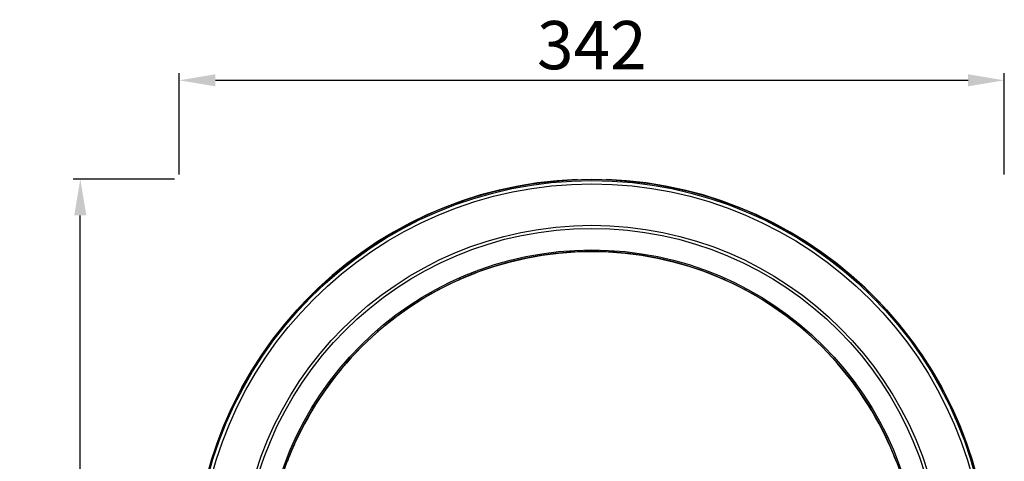
# Model space of a CAD drawing. Units: inches. Extents: x -287 to 776, y 1195 to 1918.
# Drawn here: x -287 to 121, y 1735 to 1918 of the extents above; entities that cross this region are included whole.
import ezdxf

# ---------------------------------------------------------------- set-up
doc = ezdxf.new("R2010")
doc.units = ezdxf.units.IN
doc.header["$MEASUREMENT"] = 0
doc.layers.get('0').update_dxf_attribs({"lineweight": 30})
doc.layers.add('DIM', color=114, linetype='Continuous', lineweight=13)
doc.styles.get("Standard").update_dxf_attribs({"font": 'SimSun.ttf'})
doc.dimstyles.new('B1-20', dxfattribs={"dimtxt": 20, "dimasz": 15, "dimexe": 3, "dimexo": 2, "dimgap": 2, "dimtad": 1, "dimtoh": 1, "dimdsep": 46, "dimtxsty": 'Standard', "dimcen": 3.5, "dimadec": 0, "dimazin": 0, "dimtfac": 0.7, "dimtmove": 0, "dimatfit": 3, "dimfxl": 1.75, "dimtzin": 0, "dimarcsym": 0})

# ---------------------------------------------------------------- blocks, each defined once
blk = doc.blocks.new('*D232')
at = {"layer": 'Defpoints', "color": 0, "transparency": 16777216}
for p in [(-262.04, 1851.65), (-221, 1851.65), (-221, 1476.65)]:
    blk.add_point(p, dxfattribs=at)
at = {"layer": 'DIM', "color": 0, "lineweight": -2, "transparency": 16777216}
for p, q in [((-223, 1851.65), (-265.04, 1851.65)), ((-262.04, 1491.65), (-262.04, 1836.65)), ((-223, 1476.65), (-265.04, 1476.65))]:
    blk.add_line(p, q, dxfattribs=at)
at = {"layer": 'DIM', "color": 0, "transparency": 16777216}
for points in [[(-264.54, 1836.65), (-259.54, 1836.65), (-262.04, 1851.65)], [(-264.54, 1491.65), (-259.54, 1491.65), (-262.04, 1476.65)]]:
    blk.add_solid(points, dxfattribs=at)
at = {"layer": 'DIM', "color": 0, "lineweight": 13, "transparency": 16777216, "insert": (-274.04, 1664.15), "char_height": 20, "attachment_point": 5, "rotation": 90}
blk.add_mtext('375', dxfattribs=at)
blk = doc.blocks.new('*D235')
at = {"layer": 'Defpoints', "color": 0, "transparency": 16777216}
for p in [(121, 1892.64), (-221, 1851.65), (121, 1851.65)]:
    blk.add_point(p, dxfattribs=at)
at = {"layer": 'DIM', "color": 0, "lineweight": -2, "transparency": 16777216}
for p, q in [((-221, 1853.65), (-221, 1895.64)), ((121, 1853.65), (121, 1895.64)), ((-206, 1892.64), (106, 1892.64))]:
    blk.add_line(p, q, dxfattribs=at)
at = {"layer": 'DIM', "color": 0, "transparency": 16777216}
for points in [[(-206, 1895.14), (-206, 1890.14), (-221, 1892.64)], [(106, 1895.14), (106, 1890.14), (121, 1892.64)]]:
    blk.add_solid(points, dxfattribs=at)
at = {"layer": 'DIM', "color": 0, "lineweight": 13, "transparency": 16777216, "insert": (-50, 1904.64), "char_height": 20, "attachment_point": 5}
blk.add_mtext('342', dxfattribs=at)

msp = doc.modelspace()

# ---------------------------------------------------------------- linework, layer by layer
at = {"color": 0, "linetype": 'Continuous'}
for p, q in [((-104.316, 1810.29), (-99.01, 1812.488)), ((-99.01, 1812.489), (-99.01, 1812.488)), ((-98.074, 1812.831), (-98.063, 1812.826)), ((-98.063, 1812.826), (-98.052, 1812.82)), ((-98.052, 1812.82), (-98.052, 1812.82)), ((-1.94, 1812.82), (-1.895, 1812.841)), ((-1.94, 1812.82), (-1.94, 1812.82)), ((-1.879, 1812.834), (-1.895, 1812.841)), ((-105.229, 1809.847), (-105.22, 1809.871)), ((-105.229, 1809.847), (-105.229, 1809.847)), ((-104.675, 1810.131), (-104.526, 1810.198)), ((-104.526, 1810.198), (-104.316, 1810.29)), ((-104.316, 1810.29), (-104.317, 1810.291)), ((4.325, 1810.291), (4.324, 1810.29)), ((5.228, 1809.871), (5.233, 1809.859)), ((5.233, 1809.859), (5.237, 1809.847)), ((5.237, 1809.847), (5.237, 1809.847)), ((-175.831, 1735.668), (-173.633, 1740.974)), ((-173.633, 1740.974), (-173.633, 1740.974)), ((-173.213, 1741.878), (-173.202, 1741.882)), ((-173.202, 1741.882), (-173.19, 1741.887)), ((-173.19, 1741.887), (-173.19, 1741.887)), ((73.198, 1741.887), (73.198, 1741.887)), ((73.198, 1741.887), (73.244, 1741.869)), ((73.251, 1741.853), (73.244, 1741.869)), ((-176.163, 1734.709), (-176.173, 1734.732)), ((-176.163, 1734.709), (-176.163, 1734.709)), ((-175.913, 1735.454), (-175.831, 1735.668)), ((-175.831, 1735.668), (-175.831, 1735.668)), ((75.839, 1735.668), (75.839, 1735.668)), ((76.176, 1734.721), (76.171, 1734.709)), ((76.171, 1734.709), (76.171, 1734.709)), ((76.181, 1734.732), (76.176, 1734.721))]:
    msp.add_line(p, q, dxfattribs=at)
for points in [[(-99.01, 1812.488), (-98.889, 1812.535), (-98.722, 1812.599), (-98.571, 1812.656), (-98.44, 1812.705), (-98.33, 1812.745), (-98.243, 1812.776), (-98.18, 1812.798), (-98.143, 1812.811), (-98.136, 1812.812)], [(-105.165, 1809.901), (-105.163, 1809.902), (-105.135, 1809.916), (-105.084, 1809.941), (-105.012, 1809.976), (-104.919, 1810.019), (-104.806, 1810.071), (-104.675, 1810.131)], [(4.324, 1810.29), (4.443, 1810.238), (4.607, 1810.165), (4.754, 1810.099), (4.881, 1810.04), (4.987, 1809.991), (5.071, 1809.952), (5.13, 1809.923), (5.166, 1809.905), (5.171, 1809.902)], [(-173.633, 1740.974), (-173.581, 1741.093), (-173.508, 1741.256), (-173.441, 1741.403), (-173.383, 1741.531), (-173.333, 1741.637), (-173.294, 1741.72), (-173.265, 1741.78), (-173.247, 1741.815), (-173.244, 1741.821)], [(-176.155, 1734.792), (-176.155, 1734.795), (-176.145, 1734.824), (-176.127, 1734.878), (-176.1, 1734.954), (-176.065, 1735.05), (-176.022, 1735.167)], [(-176.022, 1735.167), (-175.971, 1735.302), (-175.913, 1735.454)], [(75.839, 1735.668), (75.886, 1735.547), (75.95, 1735.38), (76.007, 1735.229), (76.056, 1735.097), (76.096, 1734.987), (76.127, 1734.9), (76.149, 1734.838), (76.161, 1734.8), (76.163, 1734.794)]]:
    msp.add_lwpolyline(points, dxfattribs=at)
for radius in [164.946, 164.945, 164.439, 163.039, 145.887, 144.622, 135.681, 135.045]:
    msp.add_circle((-49.996, 1686.654), radius, dxfattribs=at)
for centre, radius, start, end in [((-49.996, 1686.654), 164.997, 92.12702, 267.87298), ((-49.996, 1686.654), 164.997, 272.12702, 87.87298), ((-49.996, 1686.654), 135.009, 69.14871, 110.85129), ((-49.996, 1686.654), 135.044, 111.28148, 113.71852), ((-85.175, 1776.98), 38.109, 110.72358, 111.2877), ((-89.36, 1788.077), 26.249, 110.11932, 110.74988), ((-92.176, 1795.752), 18.073, 109.92107, 110.10629), ((-97.059, 1809.548), 3.439, 108.20643, 108.97578), ((-49.996, 1686.654), 135.044, 66.28148, 69.13391), ((-1.714, 1813.268), 0.464, 247.07264, 255.6787), ((-49.996, 1686.654), 135.009, 114.14871, 155.85129), ((-105.429, 1810.294), 0.49, 294.13437, 304.59034), ((-104.054, 1807.704), 2.462, 116.41949, 117.10862), ((-103.274, 1806.137), 4.213, 116.03236, 116.43739), ((-97.625, 1794.289), 17.339, 114.92651, 115.11775), ((-92.767, 1783.776), 28.92, 114.21853, 114.87676), ((-88.869, 1775.122), 38.411, 113.71389, 114.22586), ((-11.001, 1775.399), 38.109, 65.72358, 66.2877), ((-6.114, 1786.205), 26.249, 65.11932, 65.74988), ((-2.678, 1793.624), 18.073, 64.92107, 65.10629), ((3.624, 1806.832), 3.439, 63.20644, 63.97578), ((-49.996, 1686.654), 135.009, 24.14871, 65.85129), ((-49.996, 1686.654), 135.044, 156.28148, 158.71852), ((-138.741, 1725.649), 38.109, 155.72358, 156.2877), ((-149.548, 1730.536), 26.249, 155.11932, 155.74988), ((-156.966, 1733.972), 18.073, 154.92107, 155.10629), ((-170.174, 1740.274), 3.439, 153.20644, 153.97578), ((-49.996, 1686.654), 135.044, 21.28148, 24.13391), ((73.674, 1742.044), 0.464, 202.07264, 210.67866), ((-176.621, 1734.884), 0.49, 339.13437, 349.59034), ((-173.817, 1734.025), 2.462, 161.41949, 162.10862), ((-172.157, 1733.468), 4.213, 161.03236, 161.43739), ((-159.784, 1729.085), 17.339, 159.92651, 160.11775), ((-148.916, 1725.086), 28.92, 159.21853, 159.87676), ((-140.04, 1721.723), 38.411, 158.71389, 159.22586), ((40.33, 1721.832), 38.109, 20.72358, 21.2877), ((51.427, 1726.018), 26.249, 20.11932, 20.74988), ((59.102, 1728.834), 18.073, 19.92107, 20.10629), ((72.898, 1733.717), 3.439, 18.20643, 18.97578)]:
    msp.add_arc(centre, radius, start, end, dxfattribs=at)
for points, start_tangent, end_tangent in [([(-98.178, 1812.799), (-98.211, 1812.788), (-98.334, 1812.744)], (-0.9459408, -0.3243393), (-0.9401822, -0.340672)), ([(-98.052, 1812.82), (-98.138, 1812.796)], (-0.9339194, -0.3574837), (-0.9833862, -0.181526)), ([(-98.074, 1812.831), (-98.091, 1812.827), (-98.134, 1812.814)], (-0.9121983, 0.4097489), (-0.9502106, -0.3116085)), ([(-1.94, 1812.82), (-1.815, 1812.791)], (0.9339194, -0.3574837), (0.994547, -0.1042896)), ([(-105.176, 1809.896), (-105.208, 1809.879), (-105.22, 1809.871)], (-0.8898232, -0.4563054), (-0.3559416, -0.9345082)), ([(-104.985, 1809.989), (-105.024, 1809.97), (-105.123, 1809.923)], (-0.905412, -0.4245341), (-0.8984378, -0.4391008)), ([(5.133, 1809.922), (5.102, 1809.937), (4.983, 1809.993)], (-0.8982237, 0.4395386), (-0.9057007, 0.4239178)), ([(5.237, 1809.847), (5.159, 1809.891)], (-0.9131599, 0.4076016), (-0.8237173, 0.5670008)), ([(5.228, 1809.871), (5.214, 1809.88), (5.174, 1809.901)], (-0.3552854, 0.9347579), (-0.8922409, 0.4515597)), ([(-173.264, 1741.783), (-173.279, 1741.751), (-173.336, 1741.633)], (-0.4395386, -0.8982237), (-0.4239178, -0.9057007)), ([(-173.213, 1741.878), (-173.223, 1741.863), (-173.244, 1741.824)], (-0.9347579, -0.3552854), (-0.4515597, -0.8922409)), ([(-173.19, 1741.887), (-173.234, 1741.809)], (-0.4076016, -0.9131599), (-0.5670008, -0.8237173)), ([(73.198, 1741.887), (73.265, 1741.777)], (0.4076016, -0.9131599), (0.629507, -0.7769948)), ([(-176.16, 1734.781), (-176.171, 1734.746), (-176.173, 1734.732)], (-0.3065434, -0.9518567), (0.4091084, -0.9124858)), ([(-176.09, 1734.982), (-176.105, 1734.941), (-176.141, 1734.838)], (-0.340032, -0.9404139), (-0.3248003, -0.9457826)), ([(76.15, 1734.835), (76.138, 1734.868), (76.094, 1734.992)], (-0.3243393, 0.9459408), (-0.340672, 0.9401822)), ([(76.171, 1734.709), (76.147, 1734.795)], (-0.3574837, 0.9339194), (-0.181526, 0.9833862)), ([(76.181, 1734.732), (76.178, 1734.749), (76.165, 1734.791)], (0.4097489, 0.9121983), (-0.3116085, 0.9502106))]:
    msp.add_spline(points, degree=3, dxfattribs=dict(at, start_tangent=start_tangent, end_tangent=end_tangent))

# ---------------------------------------------------------------- dimensions: what is measured, and where the dimension line sits
at = {"layer": 'DIM', "lineweight": 13}
dim = msp.add_linear_dim(base=(121.004, 1892.642), p1=(-220.996, 1851.65), p2=(121.004, 1851.65), dimstyle='B1-20', dxfattribs=at)
dim.commit()
dim.dimension.update_dxf_attribs({"geometry": '*D235', "text_midpoint": (-49.996, 1904.642)})
dim = msp.add_linear_dim(base=(-262.035, 1851.65), p1=(-220.996, 1476.654), p2=(-220.996, 1851.65), angle=90, dimstyle='B1-20', dxfattribs=at)
dim.commit()
dim.dimension.update_dxf_attribs({"geometry": '*D232', "text_midpoint": (-274.035, 1664.152)})

doc.saveas('drawing.dxf')
